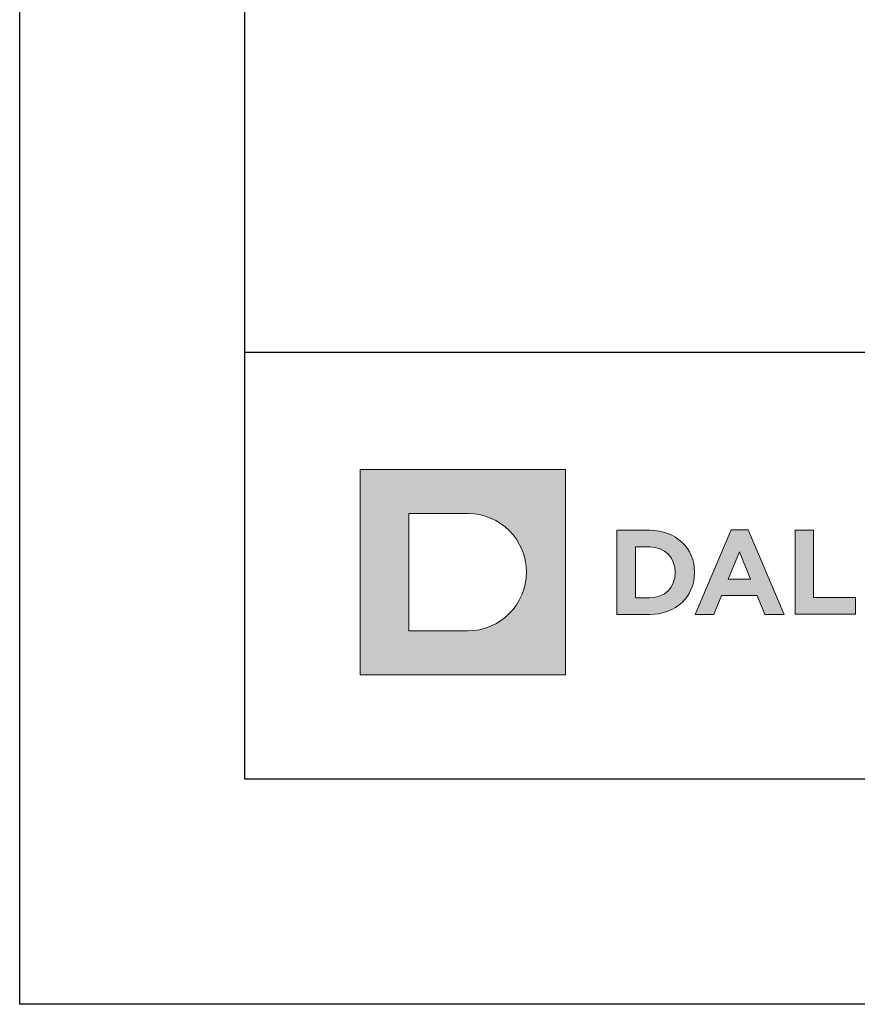
# Model space of a CAD drawing. Units: millimetres. Extents: x -3352 to 15686, y 144 to 13509.
# Drawn here: x 11510 to 11621, y 1674 to 1805 of the extents above; entities that cross this region are included whole.
import ezdxf
from ezdxf.enums import TextEntityAlignment as Align

# ---------------------------------------------------------------- set-up
doc = ezdxf.new("R2010")
doc.units = ezdxf.units.MM
doc.layers.add('DLS_Lejand', color=7, linetype='Continuous', lineweight=0)
doc.layers.add('DLS_Txt', color=254, linetype='Continuous', lineweight=0)
doc.layers.add('Layer 1', color=7, linetype='Continuous')
doc.styles.get("Standard").update_dxf_attribs({"font": 'arial.ttf'})

# ---------------------------------------------------------------- blocks, each defined once
blk = doc.blocks.new('YATAY BÜYÜK LOGO')
at = {"layer": 'Layer 1'}
h = blk.add_hatch(color=1, dxfattribs=at)
h.dxf.hatch_style = 2
edge = h.paths.add_edge_path()
edge.add_spline(control_points=[(7.55, 4.084), (8.415, 4.084), (9.116, 4.786), (9.116, 5.65), (9.116, 6.515), (8.415, 7.216), (7.55, 7.216), (7.55, 7.216), (5.984, 7.216), (5.984, 7.216), (5.984, 7.216), (5.984, 4.084), (5.984, 4.084), (5.984, 4.084), (7.55, 4.084), (7.55, 4.084)], knot_values=[0, 0, 0, 0, 1, 1, 1, 2, 2, 2, 3, 3, 3, 4, 4, 4, 5, 5, 5, 5], degree=3, periodic=0)
h.paths.add_polyline_path([(4.684, 8.387), (10.159, 8.387), (10.159, 2.913), (4.684, 2.913)])
h = blk.add_hatch(color=251, dxfattribs=at)
h.dxf.hatch_style = 2
edge = h.paths.add_edge_path()
edge.add_spline(control_points=[(11.527, 4.52), (11.527, 4.52), (12.403, 4.52), (12.403, 4.52), (13.109, 4.52), (13.596, 5.011), (13.596, 5.642), (13.596, 5.642), (13.596, 5.649), (13.596, 5.649), (13.596, 6.281), (13.109, 6.765), (12.403, 6.765), (12.403, 6.765), (11.527, 6.765), (11.527, 6.765), (11.527, 6.765), (11.527, 4.52), (11.527, 4.52)], knot_values=[0, 0, 0, 0, 1, 1, 1, 2, 2, 2, 3, 3, 3, 4, 4, 4, 5, 5, 5, 6, 6, 6, 6], degree=3, periodic=0)
edge = h.paths.add_edge_path()
edge.add_spline(control_points=[(12.021, 4.966), (12.021, 4.966), (12.021, 6.32), (12.021, 6.32), (12.021, 6.32), (12.403, 6.32), (12.403, 6.32), (12.807, 6.32), (13.08, 6.04), (13.08, 5.642), (13.08, 5.642), (13.08, 5.637), (13.08, 5.637), (13.08, 5.239), (12.807, 4.966), (12.403, 4.966), (12.403, 4.966), (12.021, 4.966), (12.021, 4.966)], knot_values=[0, 0, 0, 0, 1, 1, 1, 2, 2, 2, 3, 3, 3, 4, 4, 4, 5, 5, 5, 6, 6, 6, 6], degree=3, periodic=0)
h = blk.add_hatch(color=251, dxfattribs=at)
h.dxf.hatch_style = 2
h.paths.add_polyline_path([(13.61, 4.519), (14.113, 4.519), (14.318, 5.023), (15.267, 5.023), (15.473, 4.519), (15.989, 4.519), (15.027, 6.781), (14.572, 6.781)])
h.paths.add_polyline_path([(14.495, 5.459), (14.793, 6.187), (15.091, 5.459)])
h = blk.add_hatch(color=251, dxfattribs=at)
h.dxf.hatch_style = 2
h.paths.add_polyline_path([(16.274, 4.528), (17.887, 4.528), (17.887, 4.977), (16.767, 4.977), (16.767, 6.773), (16.274, 6.773)])
at = {"layer": 'Layer 1', "lineweight": 0}
for points in [[(4.684, 8.387), (10.159, 8.387), (10.159, 2.913), (4.684, 2.913), (4.684, 8.387)], [(13.61, 4.519), (14.113, 4.519), (14.318, 5.023), (15.267, 5.023), (15.473, 4.519), (15.989, 4.519), (15.027, 6.781), (14.572, 6.781), (13.61, 4.519)], [(16.274, 4.528), (17.887, 4.528), (17.887, 4.977), (16.767, 4.977), (16.767, 6.773), (16.274, 6.773), (16.274, 4.528)], [(14.495, 5.459), (14.793, 6.187), (15.091, 5.459), (14.495, 5.459)]]:
    blk.add_lwpolyline(points, dxfattribs=at)
for points, knots in [([(7.55, 4.084), (8.415, 4.084), (9.116, 4.786), (9.116, 5.65), (9.116, 6.515), (8.415, 7.216), (7.55, 7.216), (7.55, 7.216), (5.984, 7.216), (5.984, 7.216), (5.984, 7.216), (5.984, 4.084), (5.984, 4.084), (5.984, 4.084), (7.55, 4.084), (7.55, 4.084)], [0, 0, 0, 0, 1, 1, 1, 2, 2, 2, 3, 3, 3, 4, 4, 4, 5, 5, 5, 5]), ([(11.527, 4.52), (11.527, 4.52), (12.403, 4.52), (12.403, 4.52), (13.109, 4.52), (13.596, 5.011), (13.596, 5.642), (13.596, 5.642), (13.596, 5.649), (13.596, 5.649), (13.596, 6.281), (13.109, 6.765), (12.403, 6.765), (12.403, 6.765), (11.527, 6.765), (11.527, 6.765), (11.527, 6.765), (11.527, 4.52), (11.527, 4.52)], [0, 0, 0, 0, 1, 1, 1, 2, 2, 2, 3, 3, 3, 4, 4, 4, 5, 5, 5, 6, 6, 6, 6]), ([(12.021, 4.966), (12.021, 4.966), (12.021, 6.32), (12.021, 6.32), (12.021, 6.32), (12.403, 6.32), (12.403, 6.32), (12.807, 6.32), (13.08, 6.04), (13.08, 5.642), (13.08, 5.642), (13.08, 5.637), (13.08, 5.637), (13.08, 5.239), (12.807, 4.966), (12.403, 4.966), (12.403, 4.966), (12.021, 4.966), (12.021, 4.966)], [0, 0, 0, 0, 1, 1, 1, 2, 2, 2, 3, 3, 3, 4, 4, 4, 5, 5, 5, 6, 6, 6, 6])]:
    blk.add_open_spline(points, degree=3, knots=knots, dxfattribs=at)
blk = doc.blocks.new('DLS_PaftaCerceve_CX_Yatay')
blk.add_line((11.384, 238.984), (11.384, -46.016))
at = {"rotation": 270}
blk.add_blockref('YATAY BÜYÜK LOGO', (-0.129, 240.596), dxfattribs=at)
blk.add_attdef('AÇIKLAMA', text='', height=2, rotation=270).set_placement((5.692, 99.124), align=Align.MIDDLE_LEFT)
at = {"layer": 'DLS_Lejand', "lineweight": 0}
blk.add_attdef('ÜRÜNKODU', text='', height=2, rotation=270, dxfattribs=at).set_placement((5.692, 139.48), align=Align.MIDDLE_CENTER)
at = {"layer": 'DLS_Lejand'}
blk.add_attdef('ÖLÇEK', text='', height=2, rotation=270, dxfattribs=at).set_placement((5.703, -35.769), align=Align.MIDDLE_CENTER)
at = {"layer": 'DLS_Txt'}
blk.add_attdef('NOTLAR', text='', height=2, rotation=270, dxfattribs=at).set_placement((15.654, 233.185), align=Align.TOP_LEFT)

msp = doc.modelspace()

# ---------------------------------------------------------------- linework, layer by layer
for points in [[(11509.83, 1673.66), (11509.83, 2723.66), (12994.83, 2723.66), (12994.83, 1673.66)], [(11539.83, 1703.66), (11539.83, 2693.66), (12964.83, 2693.66), (12964.83, 1703.66)]]:
    msp.add_lwpolyline(points, close=True)

# ---------------------------------------------------------------- block references
at = {"xscale": 5, "yscale": 5, "zscale": 5, "rotation": 90}
msp.add_blockref('DLS_PaftaCerceve_CX_Yatay', (12734.75, 1703.66), dxfattribs=at)

doc.saveas('drawing.dxf')
